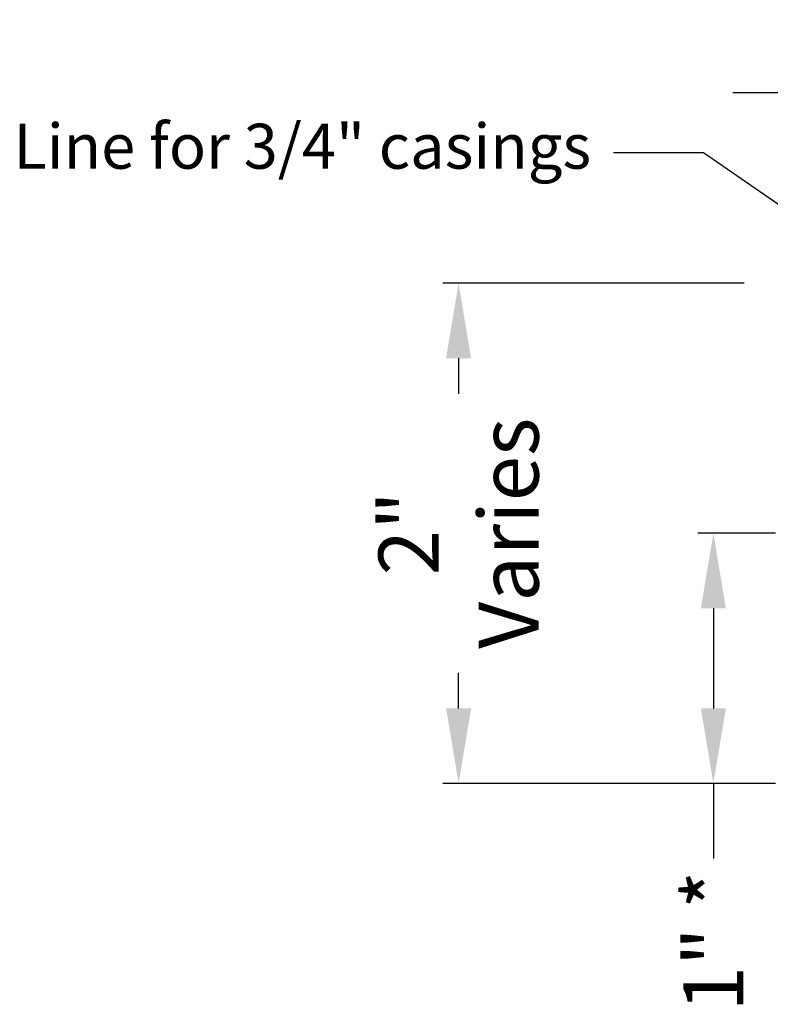
# Model space of a CAD drawing. Extents: x 34 to 374, y -88 to -44.
# Drawn here: x 113 to 116, y -80 to -76 of the extents above; entities that cross this region are included whole.
import ezdxf
from ezdxf import colors
from ezdxf.entities.mleader import LeaderData, LeaderLine
from ezdxf.math import Vec2, Vec3

# ---------------------------------------------------------------- set-up
doc = ezdxf.new("R2010")
doc.units = 0
doc.header["$LTSCALE"] = 2
doc.header["$MEASUREMENT"] = 0
doc.header["$PDMODE"] = 3
doc.layers.get('0').update_dxf_attribs({"linetype": 'CONTINUOUS'})
doc.layers.get('DEFPOINTS').update_dxf_attribs({"color": 3, "linetype": 'CONTINUOUS'})
doc.layers.add('Dim', color=7, linetype='CONTINUOUS')
doc.styles.get("Standard").update_dxf_attribs({"font": 'arial.ttf'})
doc.dimstyles.get("Standard").update_dxf_attribs({"dimtxt": 0.24, "dimasz": 0.3, "dimexe": 0.0625, "dimexo": 0.18, "dimgap": 0.09, "dimtad": 0, "dimdec": 4, "dimzin": 0, "dimdsep": 46, "dimlunit": 4, "dimtxsty": 'Standard', "dimcen": 0, "dimadec": 5, "dimazin": 0, "dimtfac": 1, "dimtdec": 4, "dimtofl": 0, "dimtmove": 0, "dimatfit": 3, "dimfxl": 1, "dimtolj": 1, "dimtzin": 0, "dimarcsym": 0})

# ---------------------------------------------------------------- blocks, each defined once
blk = doc.blocks.new('*D3118')
at = {"color": 0, "lineweight": -2, "transparency": 16777216}
for p, q in [((115.9366453422597, -76.79446113868204), (114.7323963779429, -76.79446113868204)), ((114.7948963779429, -77.09446113868204), (114.7948963779429, -77.23638531052548)), ((114.7948963779429, -78.49424399805788), (114.7948963779429, -78.35231982621444)), ((116.0616453422597, -78.79424399805788), (114.7323963779429, -78.79424399805788))]:
    blk.add_line(p, q, dxfattribs=at)
at = {"color": 0, "transparency": 16777216}
for points in [[(114.7448963779429, -77.09446113868204), (114.8448963779429, -77.09446113868204), (114.7948963779429, -76.79446113868204)], [(114.7448963779429, -78.49424399805788), (114.8448963779429, -78.49424399805788), (114.7948963779429, -78.79424399805788)]]:
    blk.add_solid(points, dxfattribs=at)
at = {"layer": 'DEFPOINTS', "color": 0, "transparency": 16777216}
for p in [(116.1166453422597, -76.79446113868204), (114.7948963779429, -78.79424399805788), (116.2416453422597, -78.79424399805788)]:
    blk.add_point(p, dxfattribs=at)
at = {"color": 0, "transparency": 16777216, "insert": (114.7948963779429, -77.79435256836997), "char_height": 0.24, "attachment_point": 5, "rotation": 90}
blk.add_mtext('\\A1;2"\\PVaries', dxfattribs=at)
blk = doc.blocks.new('*D3120')
at = {"color": 0, "lineweight": -2, "transparency": 16777216}
for p, q in [((116.0616453422597, -77.79424399805788), (115.7512823990551, -77.79424399805788)), ((115.8137823990551, -78.09424399805788), (115.8137823990551, -78.49424399805788)), ((116.0616453422597, -78.79424399805788), (115.7512823990551, -78.79424399805788)), ((115.8137823990551, -78.79424399805788), (115.8137823990551, -79.09424399805788))]:
    blk.add_line(p, q, dxfattribs=at)
at = {"color": 0, "transparency": 16777216}
for points in [[(115.7637823990551, -78.09424399805788), (115.8637823990551, -78.09424399805788), (115.8137823990551, -77.79424399805788)], [(115.7637823990551, -78.49424399805788), (115.8637823990551, -78.49424399805788), (115.8137823990551, -78.79424399805788)]]:
    blk.add_solid(points, dxfattribs=at)
at = {"layer": 'DEFPOINTS', "color": 0, "transparency": 16777216}
for p in [(116.2416453422597, -77.79424399805788), (115.8137823990551, -78.79424399805788), (116.2416453422597, -78.79424399805788)]:
    blk.add_point(p, dxfattribs=at)
at = {"color": 0, "transparency": 16777216, "insert": (115.8137823990551, -79.42465327500196), "char_height": 0.24, "attachment_point": 5, "rotation": 90}
blk.add_mtext('\\A1;1" *', dxfattribs=at)
blk = doc.blocks.new('*D3133')
at = {"color": 0, "lineweight": -2, "transparency": 16777216}
for p, q in [((116.4916453422597, -76.61424399805784), (116.4916453422597, -75.97081601619416)), ((117.2416453422597, -76.61424399805784), (117.2416453422597, -75.97081601619416)), ((116.1916453422597, -76.03331601619416), (115.8916453422597, -76.03331601619416)), ((117.5416453422597, -76.03331601619416), (117.8416453422597, -76.03331601619416))]:
    blk.add_line(p, q, dxfattribs=at)
at = {"color": 0, "transparency": 16777216}
for points in [[(116.1916453422597, -75.98331601619417), (116.1916453422597, -76.08331601619416), (116.4916453422597, -76.03331601619416)], [(117.5416453422597, -75.98331601619417), (117.5416453422597, -76.08331601619416), (117.2416453422597, -76.03331601619416)]]:
    blk.add_solid(points, dxfattribs=at)
at = {"layer": 'DEFPOINTS', "color": 0, "transparency": 16777216}
for p in [(117.2416453422597, -76.03331601619416), (116.4916453422597, -76.79424399805785), (117.2416453422597, -76.79424399805785)]:
    blk.add_point(p, dxfattribs=at)
at = {"color": 0, "transparency": 16777216, "insert": (116.8666453422597, -76.03331601619416), "char_height": 0.24, "attachment_point": 5}
blk.add_mtext('\\A1;{\\H1x;\\S3/4;}"', dxfattribs=at)

msp = doc.modelspace()

# ---------------------------------------------------------------- dimensions: what is measured, and where the dimension line sits
dim = msp.add_linear_dim(base=(117.2416453422597, -76.03331601619416), p1=(116.4916453422597, -76.79424399805785), p2=(117.2416453422597, -76.79424399805785), dimstyle='Standard', override={"dimpost": '\\X'})
dim.commit()
dim.dimension.update_dxf_attribs({"geometry": '*D3133', "text_midpoint": (116.8666453422597, -76.03331601619416)})
for base, p1, text, picture, middle in [((114.7948963779429, -78.79424399805788), (116.1166453422597, -76.79446113868201), '<>\\PVaries', '*D3118', (114.7948963779429, -77.79435256836997)), ((115.8137823990551, -78.79424399805788), (116.2416453422597, -77.79424399805785), '1" *', '*D3120', (115.8137823990551, -79.42465327500196))]:
    dim = msp.add_linear_dim(base=base, p1=p1, p2=(116.2416453422597, -78.79424399805785), angle=90, text=text, dimstyle='Standard', override={"dimpost": '\\X'})
    dim.commit()
    dim.dimension.update_dxf_attribs({"geometry": picture, "text_midpoint": middle})

# ---------------------------------------------------------------- leaders
at = {"layer": 'Dim'}
ml = msp.add_multileader_mtext('Standard', dxfattribs=at)
ml.set_content('Line for 3/4" casings', color=256)
ml.set_leader_properties()
ml.build(insert=Vec2(0, 0))
ml.multileader.update_dxf_attribs({"dogleg_length": 0.36, "arrow_head_size": 0.18})
ctx = ml.context
ctx.base_point, ctx.char_height, ctx.arrow_head_size, ctx.landing_gap_size, ctx.plane_origin = Vec3(112.9930942360894, -76.27332675079734), 0.18, 0.18, 0.09, Vec3(116.478589909669, -77.13660116994109)
ctx.text_align_type = 2
notes = []
notes.append((ctx, [(1, (1, 1, 0), (115.7748677695137, -76.27332675079734), (-1, 0), 0.36, [(0, [(116.478589909669, -76.76160116994109)], 0, [])])]))
ctx.mtext.insert, ctx.mtext.alignment, ctx.mtext.flow_direction = Vec3(115.3248677695137, -76.15686699636356), 3, 5
for ctx, leaders in notes:
    for number, flags, end, landing, length, lines in leaders:
        leader = LeaderData()
        leader.index, (leader.has_last_leader_line, leader.has_dogleg_vector, leader.attachment_direction) = number, flags
        leader.last_leader_point, leader.dogleg_vector, leader.dogleg_length = Vec3(end), Vec3(landing), length
        for number, points, colour, breaks in lines:
            line = LeaderLine()
            line.index, line.vertices, line.color, line.breaks = number, Vec3.list(points), colors.encode_raw_color(colour), breaks
            leader.lines.append(line)
        ctx.leaders.append(leader)

doc.saveas('drawing.dxf')
